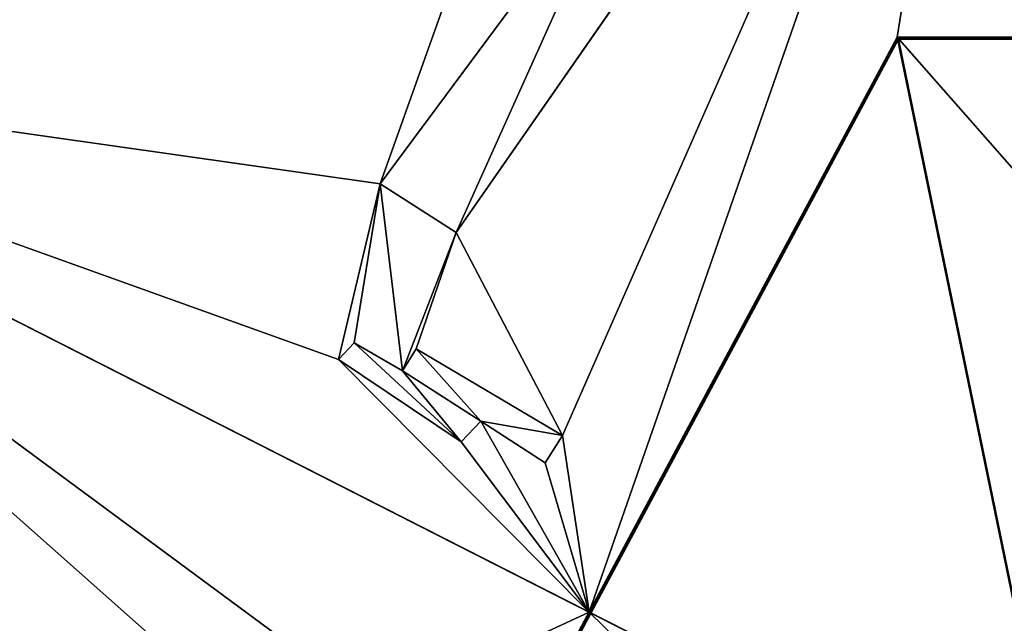
# Model space of a CAD drawing. Units: metres. Extents: x -3487 to 111190, y -619 to 116961.
# Drawn here: x 39643 to 61571, y 68110 to 81543 of the extents above; entities that cross this region are included whole.
import ezdxf

# ---------------------------------------------------------------- set-up
doc = ezdxf.new("R2010")
doc.units = ezdxf.units.M
doc.header["$LTSCALE"] = 0.0254
doc.layers.get('0').update_dxf_attribs({"true_color": 0xffffff})
for name, color, linetype in [('BARANDILLA', 4, 'Continuous'), ('CUERPO 1', 252, 'Continuous'), ('CUERPO 2', 44, 'Continuous'), ('JARDÍN', 3, 'Continuous'), ('TARIMA', 250, 'Continuous')]:
    doc.layers.add(name, color=color, linetype=linetype)

msp = doc.modelspace()

# ---------------------------------------------------------------- linework, layer by layer
at = {"color": 0}
for p, q in [((61214, 93831, -70), (49365, 76804, -70)), ((61214, 93831, 2130), (49365, 76804, 2130)), ((61214, 93831, -70), (49365, 76804, -70)), ((61214, 93831, 2130), (49365, 76804, 2130)), ((61214, 93831, -70), (49365, 76804, -70)), ((47671, 77891, -70), (53198, 85335, -70)), ((47671, 77891, 2130), (53198, 85335, 2130)), ((47671, 77891, -70), (53198, 85335, -70)), ((47671, 77891, 2130), (53198, 85335, 2130)), ((47671, 77891, -70), (53198, 85335, -70)), ((49515, 63121, 2930), (59185, 81158, 2930)), ((49515, 63121, 2930), (59185, 81158, 2930)), ((59185, 81158, 3830), (49515, 63121, 3830)), ((49515, 63121, 2930), (59185, 81158, 2930)), ((59185, 81158, 3830), (49515, 63121, 3830)), ((52323, 68358, -70), (59185, 81158, -70)), ((52323, 68358, -70), (59185, 81158, -70)), ((52323, 68358, -70), (59185, 81158, -70)), ((59185, 81158, -70), (59185, 81158, 2930)), ((59185, 81158, -70), (65246, 81158, -70)), ((59185, 81158, 2930), (65246, 81158, 2930)), ((59185, 81158, -70), (59185, 81158, 2930)), ((59185, 81158, -70), (65246, 81158, -70)), ((59185, 81158, -70), (65246, 81158, -70)), ((59185, 81158, 3830), (59229, 81134, 3830)), ((59185, 81158, 3830), (59185, 81108, 3830)), ((59185, 81158, 2930), (59185, 81108, 2930)), ((59185, 81158, 2930), (59185, 81158, 3830)), ((59185, 81158, 3830), (59229, 81134, 3830)), ((59185, 81158, 2930), (59229, 81134, 2930)), ((65246, 81158, 3830), (59185, 81158, 3830)), ((59185, 81158, 2930), (65246, 81158, 2930)), ((59185, 81158, 2930), (59185, 81158, 3830)), ((59185, 81158, 2930), (59185, 81158, 3830)), ((59185, 81158, 2930), (59185, 81108, 2930)), ((59185, 81158, 3830), (59185, 81108, 3830)), ((59185, 81158, 2930), (59229, 81134, 2930)), ((59185, 81158, 2930), (65246, 81158, 2930)), ((65246, 81158, 3830), (59185, 81158, 3830)), ((59185, 81158, 3830), (59229, 81134, 3830)), ((59185, 81158, 3830), (59185, 81108, 3830)), ((59185, 81158, 2930), (59185, 81108, 2930)), ((59185, 81158, 2930), (59229, 81134, 2930)), ((59185, 81158, 2930), (59185, 81158, 3830)), ((59229, 81134, 3830), (59215, 81108, 3830)), ((59215, 81108, 2930), (59229, 81134, 2930)), ((59229, 81134, 3830), (59215, 81108, 3830)), ((59215, 81108, 2930), (59229, 81134, 2930)), ((59229, 81134, 3830), (59215, 81108, 3830)), ((59215, 81108, 2930), (59229, 81134, 2930)), ((59229, 81134, 2930), (59229, 81134, 3830)), ((59229, 81134, 2930), (59229, 81134, 3830)), ((49535, 63053, 2930), (59215, 81108, 2930)), ((59215, 81108, 3830), (49535, 63053, 3830)), ((49535, 63053, 2930), (59215, 81108, 2930)), ((49535, 63053, 2930), (59215, 81108, 2930)), ((59215, 81108, 3830), (49535, 63053, 3830)), ((59215, 81108, 3830), (59185, 81108, 3830)), ((59185, 81108, 2930), (59215, 81108, 2930)), ((59215, 81108, 3830), (59185, 81108, 3830)), ((59185, 81108, 2930), (59185, 81108, 3830)), ((59185, 81108, 2930), (59215, 81108, 2930)), ((59185, 81108, 2930), (59185, 81108, 3830)), ((59215, 81108, 3830), (59185, 81108, 3830)), ((59185, 81108, 2930), (59215, 81108, 2930)), ((59215, 81108, 2930), (65243, 81108, 2930)), ((65193, 81108, 3830), (59215, 81108, 3830)), ((59215, 81108, 2930), (65243, 81108, 2930)), ((59215, 81108, 2930), (65243, 81108, 2930)), ((65193, 81108, 3830), (59215, 81108, 3830)), ((27813, 80805, 5930), (70385, 59187, 5930)), ((27813, 80805, 5930), (70385, 59187, 5930)), ((70117, 59323, 5530), (28080, 80669, 5530)), ((28080, 80669, -70), (52323, 68358, -70)), ((28080, 80669, -70), (52323, 68358, -70)), ((49365, 76804, -70), (47671, 77891, -70)), ((49365, 76804, 2130), (47671, 77891, 2130)), ((47671, 77891, -70), (47671, 77891, 2130)), ((49365, 76804, -70), (47671, 77891, -70)), ((49365, 76804, 2130), (47671, 77891, 2130)), ((47671, 77891, -70), (47671, 77891, 2130)), ((49365, 76804, -70), (47671, 77891, -70)), ((49365, 76804, -70), (49365, 76804, 2130)), ((49365, 76804, -70), (49365, 76804, 2130)), ((46740, 73982, -70), (47092, 74349, -70)), ((46740, 73982, 430), (47092, 74349, 430)), ((46740, 73982, -70), (47092, 74349, -70)), ((46740, 73982, 430), (47092, 74349, 430)), ((46740, 73982, -70), (47092, 74349, -70)), ((47092, 74349, -70), (48171, 73729, -70)), ((47092, 74349, 430), (48171, 73729, 430)), ((47092, 74349, -70), (48171, 73729, -70)), ((47092, 74349, -70), (47092, 74349, 430)), ((47092, 74349, 430), (48171, 73729, 430)), ((47092, 74349, -70), (47092, 74349, 430)), ((47092, 74349, -70), (48171, 73729, -70)), ((48171, 73729, -70), (48470, 74219, -70)), ((48171, 73729, 230), (48470, 74219, 230)), ((48171, 73729, -70), (48470, 74219, -70)), ((48171, 73729, 230), (48470, 74219, 230)), ((48171, 73729, -70), (48470, 74219, -70)), ((48470, 74219, -70), (51731, 72291, -70)), ((48470, 74219, 230), (51731, 72291, 230)), ((48470, 74219, -70), (51731, 72291, -70)), ((48470, 74219, -70), (48470, 74219, 230)), ((48470, 74219, 230), (51731, 72291, 230)), ((48470, 74219, -70), (48470, 74219, 230)), ((48470, 74219, -70), (51731, 72291, -70)), ((49476, 72145, -70), (46740, 73982, -70)), ((49476, 72145, 430), (46740, 73982, 430)), ((46740, 73982, -70), (46740, 73982, 430)), ((49476, 72145, -70), (46740, 73982, -70)), ((49476, 72145, 430), (46740, 73982, 430)), ((46740, 73982, -70), (46740, 73982, 430)), ((49476, 72145, -70), (46740, 73982, -70)), ((49911, 72607, -70), (48171, 73729, -70)), ((49911, 72607, -70), (48171, 73729, -70)), ((49911, 72607, 430), (48171, 73729, 430)), ((48171, 73729, 230), (48171, 73729, 430)), ((48171, 73729, -70), (48171, 73729, 230)), ((49911, 72607, 230), (48171, 73729, 230)), ((48171, 73729, 230), (48171, 73729, 430)), ((49911, 72607, 430), (48171, 73729, 430)), ((49911, 72607, 230), (48171, 73729, 230)), ((48171, 73729, -70), (48171, 73729, 230)), ((49911, 72607, -70), (48171, 73729, -70)), ((48171, 73729, -70), (48171, 73729, 230)), ((49911, 72607, 230), (48171, 73729, 230)), ((49911, 72607, -70), (49476, 72145, -70)), ((49911, 72607, 430), (49476, 72145, 430)), ((49911, 72607, -70), (49476, 72145, -70)), ((49911, 72607, 430), (49476, 72145, 430)), ((49911, 72607, -70), (49476, 72145, -70)), ((51349, 71679, -70), (49911, 72607, -70)), ((49911, 72607, -70), (49911, 72607, 230)), ((49911, 72607, 230), (49911, 72607, 430)), ((49911, 72607, 230), (49911, 72607, 430)), ((51349, 71679, 230), (49911, 72607, 230)), ((49911, 72607, -70), (49911, 72607, 230)), ((51349, 71679, -70), (49911, 72607, -70)), ((51349, 71679, 230), (49911, 72607, 230)), ((49911, 72607, -70), (49911, 72607, 230)), ((51349, 71679, -70), (49911, 72607, -70)), ((49476, 72145, -70), (49476, 72145, 430)), ((49476, 72145, -70), (49476, 72145, 430)), ((51731, 72291, -70), (51349, 71679, -70)), ((51731, 72291, 230), (51349, 71679, 230)), ((51731, 72291, -70), (51349, 71679, -70)), ((51731, 72291, 230), (51349, 71679, 230)), ((51731, 72291, -70), (51349, 71679, -70)), ((51731, 72291, -70), (51731, 72291, 230)), ((51731, 72291, -70), (51731, 72291, 230)), ((51349, 71679, -70), (51349, 71679, 230)), ((51349, 71679, -70), (51349, 71679, 230)), ((49491, 63076, -70), (52323, 68358, -70)), ((49491, 63076, -70), (52323, 68358, -70)), ((49491, 63076, -70), (52323, 68358, -70))]:
    msp.add_line(p, q, dxfattribs=at)

# ---------------------------------------------------------------- meshes
mesh = msp.add_polyface(dxfattribs=at)
corners = [(53198, 85335, -70), (49365, 76804, -70), (47671, 77891, -70), (61214, 93831, -70), (55786, 88822, -70), (60117, 94656, -70)]
mesh.append_faces([[corners[k] for k in face] for face in [(0, 1, 2), (3, 4, 5)]], dxfattribs={"vtx0": -1, "color": 0})
mesh.append_faces([[corners[k] for k in face] for face in [(1, 0, 3)]], dxfattribs={"vtx0": -1, "vtx1": -1, "color": 0})
mesh.append_faces([[corners[k] for k in face] for face in [(3, 0, 4)]], dxfattribs={"vtx0": -1, "vtx2": -1, "color": 0})
mesh = msp.add_polyface(dxfattribs=at)
corners = [(61214, 93831, -70), (49365, 76804, 2130), (49365, 76804, -70), (61214, 93831, 2130)]
mesh.append_faces([[corners[k] for k in face] for face in [(0, 1, 2), (1, 0, 3)]], dxfattribs={"vtx0": -1, "color": 0})
mesh = msp.add_polyface(dxfattribs=at)
corners = [(44840, 63925, -70), (48782, 61754, -70), (44816, 63881, -70), (45525, 65203, -70), (49491, 63076, -70), (64214, 56745, -70), (52323, 68358, -70), (59185, 81158, -70), (64944, 74611, -70), (65246, 81158, -70), (64445, 62203, -70), (64969, 74622, -70), (64944, 74030, -70)]
mesh.append_faces([[corners[k] for k in face] for face in [(0, 1, 2), (8, 9, 11)]], dxfattribs={"vtx0": -1, "color": 0})
mesh.append_faces([[corners[k] for k in face] for face in [(1, 4, 5), (5, 8, 10)]], dxfattribs={"vtx0": -1, "vtx1": -1, "color": 0})
mesh.append_faces([[corners[k] for k in face] for face in [(5, 7, 8)]], dxfattribs={"vtx0": -1, "vtx1": -1, "vtx2": -1, "color": 0})
mesh.append_faces([[corners[k] for k in face] for face in [(1, 0, 3), (1, 3, 4), (5, 4, 6), (5, 6, 7), (8, 7, 9)]], dxfattribs={"vtx0": -1, "vtx2": -1, "color": 0})
mesh.append_faces([[corners[k] for k in face] for face in [(12, 10, 8)]], dxfattribs={"vtx1": -1, "color": 0})
mesh = msp.add_polyface(dxfattribs=at)
corners = [(49515, 63121, 2930), (49535, 63053, 2930), (49491, 63076, 2930), (59185, 81158, 2930), (59185, 81108, 2930), (59215, 81108, 2930)]
mesh.append_faces([[corners[k] for k in face] for face in [(0, 1, 2), (1, 4, 5)]], dxfattribs={"vtx0": -1, "color": 0})
mesh.append_faces([[corners[k] for k in face] for face in [(1, 0, 3), (1, 3, 4)]], dxfattribs={"vtx0": -1, "vtx2": -1, "color": 0})
mesh = msp.add_polyface(dxfattribs=at)
corners = [(59215, 81108, 3830), (59185, 81108, 3830), (49535, 63053, 3830), (49515, 63121, 3830), (49491, 63076, 3830), (59185, 81158, 3830)]
mesh.append_faces([[corners[k] for k in face] for face in [(2, 3, 4)]], dxfattribs={"vtx0": -1, "color": 0})
mesh.append_faces([[corners[k] for k in face] for face in [(3, 2, 5), (5, 2, 1)]], dxfattribs={"vtx0": -1, "vtx1": -1, "color": 0})
mesh.append_faces([[corners[k] for k in face] for face in [(0, 1, 2)]], dxfattribs={"vtx1": -1, "color": 0})
mesh = msp.add_polyface(dxfattribs=at)
corners = [(59215, 81108, 3830), (59185, 81158, 3830), (59185, 81108, 3830), (59229, 81134, 3830)]
mesh.append_faces([[corners[k] for k in face] for face in [(0, 1, 2), (1, 0, 3)]], dxfattribs={"vtx0": -1, "color": 0})
mesh = msp.add_polyface(dxfattribs=at)
corners = [(59185, 81158, 3830), (59229, 81134, 2930), (59185, 81158, 2930), (59229, 81134, 3830)]
mesh.append_faces([[corners[k] for k in face] for face in [(0, 1, 2), (1, 0, 3)]], dxfattribs={"vtx0": -1, "color": 0})
mesh = msp.add_polyface(dxfattribs=at)
corners = [(59185, 81158, 3830), (59185, 81108, 2930), (59185, 81108, 3830), (59185, 81158, 2930)]
mesh.append_faces([[corners[k] for k in face] for face in [(0, 1, 2), (1, 0, 3)]], dxfattribs={"vtx0": -1, "color": 0})
mesh = msp.add_polyface(dxfattribs=at)
corners = [(65246, 81158, 2930), (59229, 81134, 2930), (59185, 81158, 2930), (65243, 81108, 2930), (59215, 81108, 2930)]
mesh.append_faces([[corners[k] for k in face] for face in [(0, 1, 2)]], dxfattribs={"vtx0": -1, "color": 0})
mesh.append_faces([[corners[k] for k in face] for face in [(1, 0, 3)]], dxfattribs={"vtx0": -1, "vtx2": -1, "color": 0})
mesh.append_faces([[corners[k] for k in face] for face in [(3, 4, 1)]], dxfattribs={"vtx2": -1, "color": 0})
mesh = msp.add_polyface(dxfattribs=at)
corners = [(59229, 81134, 2930), (59185, 81108, 2930), (59185, 81158, 2930), (59215, 81108, 2930)]
mesh.append_faces([[corners[k] for k in face] for face in [(0, 1, 2), (1, 0, 3)]], dxfattribs={"vtx0": -1, "color": 0})
mesh = msp.add_polyface(dxfattribs=at)
corners = [(47092, 74349, -70), (49476, 72145, -70), (46740, 73982, -70), (48171, 73729, -70), (49911, 72607, -70)]
mesh.append_faces([[corners[k] for k in face] for face in [(0, 1, 2), (1, 3, 4)]], dxfattribs={"vtx0": -1, "color": 0})
mesh.append_faces([[corners[k] for k in face] for face in [(1, 0, 3)]], dxfattribs={"vtx0": -1, "vtx2": -1, "color": 0})
mesh = msp.add_polyface(dxfattribs=at)
corners = [(49476, 72145, 430), (47092, 74349, 430), (46740, 73982, 430), (48171, 73729, 430), (49911, 72607, 430)]
mesh.append_faces([[corners[k] for k in face] for face in [(0, 1, 2), (3, 0, 4)]], dxfattribs={"vtx0": -1, "color": 0})
mesh.append_faces([[corners[k] for k in face] for face in [(1, 0, 3)]], dxfattribs={"vtx0": -1, "vtx1": -1, "color": 0})
mesh = msp.add_polyface(dxfattribs=at)
corners = [(47092, 74349, 430), (46740, 73982, -70), (46740, 73982, 430), (47092, 74349, -70)]
mesh.append_faces([[corners[k] for k in face] for face in [(0, 1, 2), (1, 0, 3)]], dxfattribs={"vtx0": -1, "color": 0})
mesh = msp.add_polyface(dxfattribs=at)
corners = [(47092, 74349, 430), (48171, 73729, -70), (47092, 74349, -70), (48171, 73729, 230), (48171, 73729, 430)]
mesh.append_faces([[corners[k] for k in face] for face in [(0, 1, 2), (3, 0, 4)]], dxfattribs={"vtx0": -1, "color": 0})
mesh.append_faces([[corners[k] for k in face] for face in [(1, 0, 3)]], dxfattribs={"vtx0": -1, "vtx1": -1, "color": 0})
mesh = msp.add_polyface(dxfattribs=at)
corners = [(48470, 74219, -70), (49911, 72607, -70), (48171, 73729, -70), (51731, 72291, -70), (51349, 71679, -70)]
mesh.append_faces([[corners[k] for k in face] for face in [(0, 1, 2), (1, 3, 4)]], dxfattribs={"vtx0": -1, "color": 0})
mesh.append_faces([[corners[k] for k in face] for face in [(1, 0, 3)]], dxfattribs={"vtx0": -1, "vtx2": -1, "color": 0})
mesh = msp.add_polyface(dxfattribs=at)
corners = [(49911, 72607, 230), (48470, 74219, 230), (48171, 73729, 230), (51731, 72291, 230), (51349, 71679, 230)]
mesh.append_faces([[corners[k] for k in face] for face in [(0, 1, 2), (3, 0, 4)]], dxfattribs={"vtx0": -1, "color": 0})
mesh.append_faces([[corners[k] for k in face] for face in [(1, 0, 3)]], dxfattribs={"vtx0": -1, "vtx1": -1, "color": 0})
mesh = msp.add_polyface(dxfattribs=at)
corners = [(48470, 74219, 230), (48171, 73729, -70), (48171, 73729, 230), (48470, 74219, -70)]
mesh.append_faces([[corners[k] for k in face] for face in [(0, 1, 2), (1, 0, 3)]], dxfattribs={"vtx0": -1, "color": 0})
mesh = msp.add_polyface(dxfattribs=at)
corners = [(48470, 74219, 230), (51731, 72291, -70), (48470, 74219, -70), (51731, 72291, 230)]
mesh.append_faces([[corners[k] for k in face] for face in [(0, 1, 2), (1, 0, 3)]], dxfattribs={"vtx0": -1, "color": 0})
mesh = msp.add_polyface(dxfattribs=at)
corners = [(49476, 72145, 430), (46740, 73982, -70), (49476, 72145, -70), (46740, 73982, 430)]
mesh.append_faces([[corners[k] for k in face] for face in [(0, 1, 2), (1, 0, 3)]], dxfattribs={"vtx0": -1, "color": 0})
mesh = msp.add_polyface(dxfattribs=at)
corners = [(48171, 73729, 430), (49911, 72607, 230), (48171, 73729, 230), (49911, 72607, 430)]
mesh.append_faces([[corners[k] for k in face] for face in [(0, 1, 2), (1, 0, 3)]], dxfattribs={"vtx0": -1, "color": 0})
mesh = msp.add_polyface(dxfattribs=at)
corners = [(48171, 73729, 230), (49911, 72607, -70), (48171, 73729, -70), (49911, 72607, 230)]
mesh.append_faces([[corners[k] for k in face] for face in [(0, 1, 2), (1, 0, 3)]], dxfattribs={"vtx0": -1, "color": 0})
mesh = msp.add_polyface(dxfattribs=at)
corners = [(49911, 72607, -70), (49476, 72145, 430), (49476, 72145, -70), (49911, 72607, 430), (49911, 72607, 230)]
mesh.append_faces([[corners[k] for k in face] for face in [(0, 1, 2), (3, 0, 4)]], dxfattribs={"vtx0": -1, "color": 0})
mesh.append_faces([[corners[k] for k in face] for face in [(1, 0, 3)]], dxfattribs={"vtx0": -1, "vtx1": -1, "color": 0})
mesh = msp.add_polyface(dxfattribs=at)
corners = [(51349, 71679, 230), (49911, 72607, -70), (51349, 71679, -70), (49911, 72607, 230)]
mesh.append_faces([[corners[k] for k in face] for face in [(0, 1, 2), (1, 0, 3)]], dxfattribs={"vtx0": -1, "color": 0})
mesh = msp.add_polyface(dxfattribs=at)
corners = [(51731, 72291, -70), (51349, 71679, 230), (51349, 71679, -70), (51731, 72291, 230)]
mesh.append_faces([[corners[k] for k in face] for face in [(0, 1, 2), (1, 0, 3)]], dxfattribs={"vtx0": -1, "color": 0})
at = {"layer": 'BARANDILLA'}
mesh = msp.add_polyface(dxfattribs=at)
corners = [(59185, 81158, 3830), (49515, 63121, 2930), (49515, 63121, 3830), (59185, 81158, 2930)]
mesh.append_faces([[corners[k] for k in face] for face in [(0, 1, 2), (1, 0, 3)]], dxfattribs={"vtx0": -1})
mesh = msp.add_polyface(dxfattribs=at)
corners = [(59215, 81108, 2930), (49535, 63053, 3830), (49535, 63053, 2930), (59215, 81108, 3830), (59229, 81134, 2930), (59229, 81134, 3830)]
mesh.append_faces([[corners[k] for k in face] for face in [(0, 1, 2), (3, 4, 5)]], dxfattribs={"vtx0": -1})
mesh.append_faces([[corners[k] for k in face] for face in [(1, 0, 3)]], dxfattribs={"vtx0": -1, "vtx1": -1})
mesh.append_faces([[corners[k] for k in face] for face in [(3, 0, 4)]], dxfattribs={"vtx0": -1, "vtx2": -1})
mesh = msp.add_polyface(dxfattribs=at)
corners = [(59185, 81158, 3830), (65246, 81158, 2930), (59185, 81158, 2930), (65246, 81158, 3830)]
mesh.append_faces([[corners[k] for k in face] for face in [(0, 1, 2), (1, 0, 3)]], dxfattribs={"vtx0": -1})
mesh = msp.add_polyface(dxfattribs=at)
corners = [(65193, 81108, 3830), (59229, 81134, 3830), (59215, 81108, 3830), (65246, 81158, 3830), (59185, 81158, 3830), (65243, 81108, 3830)]
mesh.append_faces([[corners[k] for k in face] for face in [(0, 1, 2), (1, 3, 4), (3, 0, 5)]], dxfattribs={"vtx0": -1})
mesh.append_faces([[corners[k] for k in face] for face in [(3, 1, 0)]], dxfattribs={"vtx0": -1, "vtx1": -1, "vtx2": -1})
mesh = msp.add_polyface(dxfattribs=at)
corners = [(65246, 81108, 3830), (65243, 81108, 2930), (65246, 81108, 2930), (59215, 81108, 2930), (59185, 81108, 2930), (59185, 81108, 3830), (65243, 81108, 3830), (65193, 81108, 3830), (59215, 81108, 3830)]
mesh.append_faces([[corners[k] for k in face] for face in [(0, 1, 2), (5, 7, 8)]], dxfattribs={"vtx0": -1})
mesh.append_faces([[corners[k] for k in face] for face in [(1, 0, 3), (3, 0, 4), (4, 0, 5)]], dxfattribs={"vtx0": -1, "vtx1": -1})
mesh.append_faces([[corners[k] for k in face] for face in [(5, 0, 6), (5, 6, 7)]], dxfattribs={"vtx0": -1, "vtx2": -1})
at = {"layer": 'CUERPO 1'}
mesh = msp.add_polyface(dxfattribs=at)
corners = [(49365, 76804, 2130), (53198, 85335, 2130), (47671, 77891, 2130), (61214, 93831, 2130), (55786, 88822, 2130), (60117, 94656, 2130)]
mesh.append_faces([[corners[k] for k in face] for face in [(0, 1, 2), (4, 3, 5)]], dxfattribs={"vtx0": -1})
mesh.append_faces([[corners[k] for k in face] for face in [(1, 3, 4)]], dxfattribs={"vtx0": -1, "vtx1": -1})
mesh.append_faces([[corners[k] for k in face] for face in [(1, 0, 3)]], dxfattribs={"vtx0": -1, "vtx2": -1})
mesh = msp.add_polyface(dxfattribs=at)
corners = [(53198, 85335, 2130), (47671, 77891, -70), (47671, 77891, 2130), (53198, 85335, -70)]
mesh.append_faces([[corners[k] for k in face] for face in [(0, 1, 2), (1, 0, 3)]], dxfattribs={"vtx0": -1})
mesh = msp.add_polyface(dxfattribs=at)
corners = [(68178, 51013, 5930), (27813, 80805, 5930), (20763, 61117, 5930), (70385, 59187, 5930)]
mesh.append_faces([[corners[k] for k in face] for face in [(0, 1, 2), (1, 0, 3)]], dxfattribs={"vtx0": -1})
mesh = msp.add_polyface(dxfattribs=at)
corners = [(27813, 80805, 5930), (28080, 80669, -70), (27813, 80805, -70), (28080, 80669, 5530), (70117, 59323, 5530), (70310, 59225, -70), (70117, 59323, -70), (70385, 59187, -70), (70385, 59187, 5930)]
mesh.append_faces([[corners[k] for k in face] for face in [(0, 1, 2), (4, 5, 6)]], dxfattribs={"vtx0": -1})
mesh.append_faces([[corners[k] for k in face] for face in [(1, 0, 3), (3, 0, 4), (5, 4, 7), (7, 4, 8), (8, 4, 0)]], dxfattribs={"vtx0": -1, "vtx1": -1})
mesh = msp.add_polyface(dxfattribs=at)
corners = [(49365, 76804, 2130), (47671, 77891, -70), (49365, 76804, -70), (47671, 77891, 2130)]
mesh.append_faces([[corners[k] for k in face] for face in [(0, 1, 2), (1, 0, 3)]], dxfattribs={"vtx0": -1})
at = {"layer": 'CUERPO 2'}
mesh = msp.add_polyface(dxfattribs=at)
corners = [(52323, 68358, -70), (49491, 63076, 2730), (49491, 63076, -70), (49491, 63076, 2930), (49515, 63121, 2930), (59185, 81158, 2930), (59185, 81158, -70)]
mesh.append_faces([[corners[k] for k in face] for face in [(0, 1, 2), (5, 0, 6)]], dxfattribs={"vtx0": -1})
mesh.append_faces([[corners[k] for k in face] for face in [(1, 0, 3), (3, 0, 4), (4, 0, 5)]], dxfattribs={"vtx0": -1, "vtx1": -1})
mesh = msp.add_polyface(dxfattribs=at)
corners = [(65246, 81158, 2930), (59185, 81158, -70), (65246, 81158, -70), (59185, 81158, 2930)]
mesh.append_faces([[corners[k] for k in face] for face in [(0, 1, 2), (1, 0, 3)]], dxfattribs={"vtx0": -1})
at = {"layer": 'JARDÍN'}
mesh = msp.add_polyface(dxfattribs=at)
corners = [(20763, 61117, -70), (28198, 58642, -70), (15944, 60467, -70), (21056, 61054, -70), (40790, 56849, -70), (28313, 57216, -70), (38728, 50065, -70), (38478, 48891, -70), (38924, 50023, -70), (40249, 42857, -70), (43114, 43215, -70), (21691, 56874, -70), (16001, 58699, -70), (26410, 56627, -70), (26410, 54421, -70), (26950, 47054, -70), (27801, 48416, -70), (38673, 48849, -70), (40637, 40911, -70), (37047, 38037, -70), (39061, 38620, -70), (40944, 31397, -70), (43831, 24859, -70), (-3487, 4211, -70), (54917, 6270, -70), (70310, 4211, -70), (49026, 8539, -70), (21881, 54688, -70), (38986, 30376, -70), (46204, 25094, -70), (46740, 73982, -70), (52323, 68358, -70), (28080, 80669, -70), (49476, 72145, -70), (49911, 72607, -70), (51349, 71679, -70), (51731, 72291, -70), (53198, 85335, -70), (47671, 77891, -70), (50963, 87117, -70), (55684, 48395, -70), (56148, 33948, -70), (56536, 8953, -70), (56119, 35847, -70), (61096, 31727, -70), (59396, 45563, -70), (69590, 46379, -70), (59592, 45520, -70), (59592, 44391, -70), (59592, 44387, -70), (66691, 43974, -70), (61646, 33405, -70), (66886, 43931, -70), (67301, 42742, -70), (69416, 44257, -70), (64445, 62203, -70), (64944, 73956, -70), (70117, 59323, -70), (64944, 74030, -70), (70310, 69645, -70), (70310, 59225, -70), (74577, 66216, -70), (70385, 59187, -70), (-3487, 116961, -70), (27813, 80805, -70), (111190, 116961, -70), (27008, 78557, -70), (60117, 94656, -70), (53597, 90467, -70), (47092, 74349, -70), (55786, 88822, -70), (61214, 93831, -70), (65246, 81158, -70), (70310, 77010, -70), (74613, 78933, -70), (78018, 49076, -70), (78022, 45342, -70), (78018, 45157, -70), (87059, 44232, -70), (55088, 7276, -70), (70310, 5281, -70), (67106, 42784, -70), (70310, 44168, -70), (86858, 42522, -70), (111190, 4211, -70), (70310, 58910, -70), (70310, 50678, -70), (68206, 51115, -70), (64969, 74622, -70), (48171, 73729, -70), (49365, 76804, -70), (48470, 74219, -70), (59185, 81158, -70), (59396, 44428, -70)]
mesh.append_faces([[corners[k] for k in face] for face in [(9, 4, 10), (23, 24, 25), (26, 22, 29), (56, 55, 58), (68, 67, 70), (75, 76, 77), (85, 86, 87)]], dxfattribs={"vtx0": -1})
mesh.append_faces([[corners[k] for k in face] for face in [(1, 4, 5), (6, 4, 8), (5, 11, 12), (11, 5, 13), (13, 5, 14), (15, 5, 16), (16, 5, 9), (18, 19, 15), (19, 18, 20), (20, 18, 21), (12, 23, 2), (27, 12, 11), (28, 15, 19), (40, 41, 42), (41, 40, 43), (45, 46, 47), (47, 46, 48), (48, 46, 49), (50, 46, 52), (52, 46, 53), (55, 56, 57), (57, 59, 60), (60, 61, 62), (63, 2, 23), (64, 65, 32), (30, 38, 69), (67, 65, 71), (73, 65, 74), (76, 65, 78), (79, 42, 80), (80, 83, 25), (25, 83, 84), (84, 78, 65), (86, 62, 75), (89, 90, 91), (91, 90, 36), (31, 71, 92), (92, 71, 72), (43, 93, 51), (93, 43, 45)]], dxfattribs={"vtx0": -1, "vtx1": -1})
mesh.append_faces([[corners[k] for k in face] for face in [(5, 4, 6), (8, 4, 9), (14, 5, 15), (9, 5, 7), (24, 23, 26), (26, 23, 12), (26, 12, 27), (26, 27, 15), (26, 15, 28), (26, 21, 22), (40, 45, 43), (49, 46, 50), (49, 50, 51), (2, 63, 64), (32, 65, 67), (32, 67, 68), (32, 39, 38), (32, 38, 30), (71, 65, 72), (72, 65, 73), (74, 65, 75), (75, 65, 76), (80, 42, 44), (80, 51, 50), (80, 53, 54), (75, 62, 61), (36, 71, 31)]], dxfattribs={"vtx0": -1, "vtx1": -1, "vtx2": -1})
mesh.append_faces([[corners[k] for k in face] for face in [(0, 1, 2), (1, 0, 3), (1, 3, 4), (5, 6, 7), (9, 7, 17), (9, 17, 8), (21, 18, 22), (15, 27, 14), (26, 28, 21), (30, 31, 32), (31, 30, 33), (31, 33, 34), (31, 34, 35), (31, 35, 36), (42, 41, 44), (45, 40, 46), (53, 46, 54), (57, 56, 59), (60, 59, 61), (64, 63, 65), (2, 64, 66), (2, 66, 0), (32, 68, 39), (26, 79, 24), (79, 26, 42), (80, 44, 51), (80, 50, 81), (80, 81, 53), (80, 54, 82), (80, 82, 83), (84, 83, 78), (86, 85, 62), (75, 61, 74), (38, 89, 69), (89, 38, 90), (36, 90, 71), (51, 93, 49)]], dxfattribs={"vtx0": -1, "vtx2": -1})
mesh.append_faces([[corners[k] for k in face] for face in [(37, 38, 39)]], dxfattribs={"vtx1": -1})
mesh.append_faces([[corners[k] for k in face] for face in [(73, 88, 72)]], dxfattribs={"vtx2": -1})
at = {"layer": 'TARIMA'}
mesh = msp.add_polyface(dxfattribs=at)
corners = [(48806, 61799, 2930), (49535, 63053, 2930), (64216, 56797, 2930), (49491, 63076, 2930), (59215, 81108, 2930), (65243, 81108, 2930)]
mesh.append_faces([[corners[k] for k in face] for face in [(1, 0, 3), (2, 4, 5)]], dxfattribs={"vtx0": -1})
mesh.append_faces([[corners[k] for k in face] for face in [(0, 1, 2)]], dxfattribs={"vtx0": -1, "vtx1": -1})
mesh.append_faces([[corners[k] for k in face] for face in [(2, 1, 4)]], dxfattribs={"vtx0": -1, "vtx2": -1})
mesh = msp.add_polyface(dxfattribs=at)
corners = [(27008, 78557, -70), (21056, 61054, -70), (20763, 61117, -70), (40790, 56849, -70), (28080, 80669, -70), (45525, 65203, -70), (52323, 68358, -70), (44816, 63881, -70), (44840, 63925, -70), (49491, 63076, -70), (47646, 55388, -70), (48782, 61754, -70), (68206, 51115, -70), (64214, 56745, -70), (64445, 62203, -70), (70117, 59323, -70), (70310, 58910, -70), (70310, 59225, -70)]
mesh.append_faces([[corners[k] for k in face] for face in [(0, 1, 2), (7, 5, 8), (5, 6, 9), (16, 15, 17)]], dxfattribs={"vtx0": -1})
mesh.append_faces([[corners[k] for k in face] for face in [(1, 0, 3), (10, 11, 12), (12, 15, 16)]], dxfattribs={"vtx0": -1, "vtx1": -1})
mesh.append_faces([[corners[k] for k in face] for face in [(3, 4, 5), (3, 5, 7)]], dxfattribs={"vtx0": -1, "vtx1": -1, "vtx2": -1})
mesh.append_faces([[corners[k] for k in face] for face in [(3, 0, 4), (5, 4, 6), (7, 10, 3), (10, 7, 11), (12, 11, 13), (12, 13, 14), (12, 14, 15)]], dxfattribs={"vtx0": -1, "vtx2": -1})

doc.saveas('drawing.dxf')
